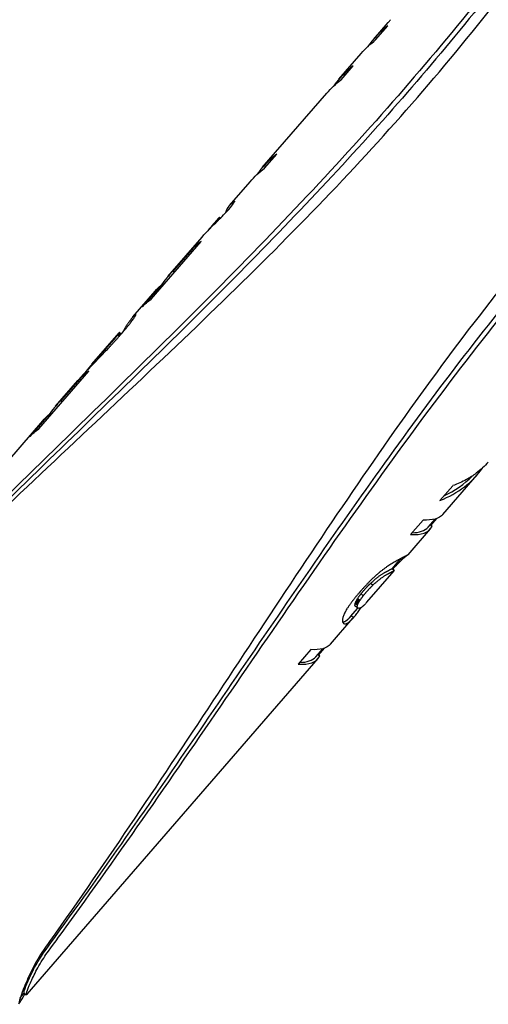
# Model space of a CAD drawing. Extents: x 699 to 4364, y -92 to 972.
# Drawn here: x 2234 to 2274, y 239 to 325 of the extents above; entities that cross this region are included whole.
import ezdxf

# ---------------------------------------------------------------- set-up
doc = ezdxf.new("R2010")
doc.units = 0
doc.layers.add('PV-1D0E', color=7, linetype='CONTINUOUS')

msp = doc.modelspace()

# ---------------------------------------------------------------- linework, layer by layer
at = {"layer": 'PV-1D0E'}
for p, q in [((2264.345, 323.378), (2265.624, 324.855)), ((2264.537, 323.329), (2265.596, 324.552)), ((2261.343, 319.909), (2263.285, 322.153)), ((2261.536, 319.861), (2262.595, 321.084)), ((2260.941, 319.407), (2260.966, 319.386)), ((2254.687, 312.218), (2260.285, 318.686)), ((2254.882, 312.172), (2255.941, 313.396)), ((2251.841, 308.93), (2253.628, 310.995)), ((2250.419, 307.287), (2250.79, 307.716)), ((2250.976, 307.902), (2251.055, 307.837)), ((2246.481, 302.737), (2249.456, 306.174)), ((2245.015, 300.775), (2249.363, 305.799)), ((2248.586, 305.126), (2246.952, 303.238)), ((2248.586, 305.126), (2248.7, 305.033)), ((2246.952, 303.238), (2247.066, 303.145)), ((2245.858, 301.974), (2244.238, 300.102)), ((2245.858, 301.974), (2245.972, 301.881)), ((2243.449, 299.233), (2245.387, 301.473)), ((2243.623, 299.414), (2243.681, 299.366)), ((2243.667, 299.446), (2243.702, 299.417)), ((2239.876, 295.106), (2242.235, 297.831)), ((2242.138, 297.677), (2242.273, 297.567)), ((2242.195, 297.749), (2242.333, 297.636)), ((2242.237, 297.805), (2242.379, 297.689)), ((2242.266, 297.846), (2242.411, 297.726)), ((2242.284, 297.872), (2242.432, 297.751)), ((2242.29, 297.886), (2242.442, 297.761)), ((2242.38, 297.69), (2242.458, 297.781)), ((2241.616, 297.054), (2241.569, 297)), ((2241.658, 297.103), (2241.616, 297.054)), ((2239.564, 294.735), (2239.592, 294.712)), ((2235.253, 289.496), (2239.601, 294.52)), ((2236.719, 291.458), (2238.661, 293.702)), ((2238.824, 293.847), (2237.19, 291.959)), ((2238.824, 293.847), (2238.938, 293.753)), ((2237.19, 291.959), (2237.304, 291.865)), ((2236.096, 290.695), (2234.476, 288.823)), ((2236.096, 290.695), (2236.21, 290.601)), ((2210.349, 260.989), (2235.625, 290.194)), ((2270.39, 282.044), (2273.365, 285.481)), ((2271.245, 284.545), (2270.13, 283.257)), ((2272.424, 285.069), (2272.423, 285.069)), ((2268.657, 281.555), (2267.563, 280.291)), ((2269.094, 280.937), (2269.701, 281.638)), ((2269.437, 280.986), (2269.262, 281.13)), ((2269.323, 281.08), (2269.846, 281.684)), ((2267.358, 278.541), (2269.296, 280.78)), ((2267.261, 278.469), (2267.252, 278.476)), ((2267.311, 278.508), (2267.309, 278.51)), ((2265.962, 277.318), (2266.729, 278.204)), ((2266.338, 277.61), (2266.266, 277.669)), ((2266.503, 277.778), (2266.42, 277.847)), ((2266.654, 277.928), (2266.558, 278.007)), ((2266.791, 278.059), (2266.682, 278.149)), ((2266.915, 278.174), (2266.82, 278.252)), ((2267.024, 278.272), (2266.961, 278.324)), ((2267.116, 278.35), (2267.077, 278.382)), ((2267.195, 278.416), (2267.174, 278.433)), ((2263.785, 274.413), (2266.144, 277.138)), ((2266.158, 277.158), (2265.961, 277.32)), ((2264.289, 275.877), (2264.09, 276.04)), ((2263.189, 275.322), (2263.108, 275.229)), ((2263.468, 274.97), (2263.269, 275.134)), ((2262.954, 274.122), (2262.756, 274.284)), ((2262.974, 274.188), (2262.776, 274.351)), ((2263.005, 274.266), (2262.808, 274.428)), ((2263.049, 274.354), (2262.851, 274.516)), ((2263.104, 274.452), (2262.906, 274.614)), ((2263.171, 274.56), (2262.973, 274.723)), ((2263.6, 274.209), (2263.6, 274.209)), ((2262.363, 273.16), (2262.993, 273.888)), ((2262.968, 273.906), (2262.772, 274.067)), ((2260.628, 270.765), (2262.57, 273.009)), ((2262.611, 273.057), (2262.414, 273.219)), ((2262.611, 273.057), (2262.414, 273.218)), ((2258.895, 270.276), (2257.801, 269.012)), ((2259.332, 269.657), (2259.939, 270.358)), ((2259.561, 269.8), (2260.084, 270.405)), ((2234.258, 240.296), (2259.534, 269.501)), ((2259.675, 269.707), (2259.499, 269.851)), ((2233.655, 239.989), (2233.998, 240.386)), ((2233.982, 240.399), (2234.178, 240.238))]:
    msp.add_line(p, q, dxfattribs=at)
at = {"layer": 'PV-1D0E', "extrusion": (0, 0, -1)}
for centre, major_axis, ratio, start_param, end_param in [((2276.661, 313.448), (1.311, 16.683), 0.913334, -0.891977, -0.872498), ((2274.665, 311.142), (-10.702, 11.707), 0.72299, -0.084613, 0.065295), ((2271.665, 307.676), (-10.706, 11.703), 0.722393, -0.084282, 0.065626), ((2265.007, 299.983), (-10.698, 11.711), 0.723573, -0.084938, 0.064991), ((2264.506, 299.405), (12.259, -9.994), 0.030903, -3.261499, -3.255869), ((2250.687, 283.438), (-50.142, -60.608), 0.199803, 1.820127, 1.831581), ((2268.757, 304.316), (20.565, 19.377), 0.553093, -1.903217, -1.880466), ((2265.385, 300.42), (12.812, -9.342), 0.394768, -3.235774, -3.229428), ((2260.363, 294.617), (-7.357, -16.68), 0.853638, 1.916176, 2.026645), ((2262.612, 297.217), (-11.804, 10.52), 0.345909, -0.005032, 0.042961), ((2259.202, 293.276), (-15.241, -21.235), 0.600481, 1.831906, 1.859896), ((2256.768, 290.464), (-10.71, 11.699), 0.721895, -0.084007, -0.024023), ((2255.139, 288.582), (-10.676, 11.732), 0.726736, -0.026744, 0.062455), ((2260.314, 294.561), (21.372, 20.497), 0.52806, -1.888427, -1.881836), ((2258.896, 292.923), (16.87, 12.391), 0.740412, -2.005607, -1.997834), ((2257.901, 291.773), (15.855, -3.852), 0.841534, -2.861745, -2.85278), ((2257.194, 290.956), (13.402, -8.586), 0.592121, -3.175893, -3.16576), ((2256.659, 290.339), (12.749, -9.419), 0.364118, -3.223047, -3.211756), ((2255.907, 289.469), (12.236, -10.021), 0.010977, -3.22714, -3.21354), ((2256.187, 289.792), (12.404, -9.826), 0.147741, -3.233464, -3.22101), ((2281.014, 318.478), (99.452, 112.122), 0.104793, -1.845097, -1.84426), ((2274.238, 310.649), (74.022, 82.69), 0.141491, -1.846305, -1.845256), ((2270.991, 306.897), (61.801, 68.526), 0.170144, -1.847112, -1.845904), ((2268.51, 304.031), (52.434, 57.648), 0.201441, -1.848211, -1.846845), ((2266.097, 301.243), (43.293, 46.995), 0.245597, -1.850645, -1.849042), ((2263.929, 298.738), (35.066, 37.336), 0.306229, -1.855463, -1.853537), ((2262.401, 296.973), (29.278, 30.438), 0.371158, -1.862309, -1.86006), ((2262.423, 296.998), (29.359, 30.535), 0.370058, -1.859892, -1.854493), ((2223.847, 252.427), (-112.071, -132.145), 0.090697, 1.838966, 1.839692), ((2214.826, 242.003), (-145.849, -171.178), 0.069877, 1.839864, 1.840423), ((2200.057, 224.939), (-201.036, -234.948), 0.050817, 1.840664, 1.841067), ((2164.711, 184.099), (-332.928, -387.346), 0.030764, 1.841406, 1.841646), ((2254.065, 287.341), (-11.814, 10.508), 0.338543, -0.004581, -0.003035), ((2254.161, 287.451), (-11.922, 10.384), 0.25765, 0.000744, 0.009865), ((2254.274, 287.582), (-12.03, 10.259), 0.168469, 0.011896, 0.020559), ((2254.41, 287.739), (-12.144, 10.127), 0.06869, 0.020591, 0.028794), ((1987.073, -21.147), (-995.211, -1152.573), 0.010318, 1.842083, 1.842162), ((2438.992, 501.009), (689.014, 793.401), 0.014951, -1.842793, -1.842676), ((2362.392, 412.504), (403.351, 463.332), 0.025574, -1.843, -1.842802), ((2312.868, 355.284), (218.539, 249.778), 0.047333, -1.843548, -1.843182), ((2290.836, 329.827), (136.218, 154.635), 0.076222, -1.844345, -1.843745), ((2242.389, 273.85), (-41.665, -50.837), 0.239114, 1.826354, 1.831805), ((2238.314, 269.142), (-57.484, -69.082), 0.174881, 1.830446, 1.83188), ((2238.374, 269.211), (-57.255, -68.817), 0.175563, 1.831889, 1.833331), ((2238.427, 269.272), (-57.051, -68.581), 0.176178, 1.833339, 1.834788), ((2237.348, 268.026), (-61.17, -73.337), 0.164571, 1.834646, 1.836006), ((2235.056, 265.378), (-69.874, -83.39), 0.144458, 1.835836, 1.837041), ((2231.938, 261.775), (-81.665, -97.012), 0.123932, 1.836964, 1.838008), ((2229.228, 258.643), (-91.872, -108.805), 0.110358, 1.838008, 1.838892), ((2247.72, 280.009), (-19.678, -25.855), 0.483465, 1.809884, 1.820134), ((2247.022, 279.203), (-22.803, -29.304), 0.423166, 1.813367, 1.822528), ((2246.036, 278.064), (-27.001, -34.035), 0.361725, 1.817521, 1.825499), ((2244.578, 276.379), (-32.972, -40.847), 0.299394, 1.821925, 1.828639), ((2248.935, 281.413), (-13.392, -19.537), 0.662139, 1.812194, 1.825674), ((2248.65, 281.084), (-15.062, -21.062), 0.60614, 1.808736, 1.821149), ((2248.256, 280.629), (-17.116, -23.125), 0.545801, 1.808176, 1.819506), ((2249.626, 282.212), (-5.031, -16.663), 0.888846, 2.044444, 2.062165), ((2249.505, 282.072), (-8.154, -16.769), 0.835991, 1.905423, 1.922093), ((2249.349, 281.891), (-10.195, -17.376), 0.776351, 1.846823, 1.862435), ((2249.161, 281.675), (-11.838, -18.326), 0.718135, 1.822231, 1.836781), ((2249.706, 282.304), (0.709, 16.648), 0.915087, -0.856337, -0.849182), ((2250.382, 283.085), (-11.601, 10.752), 0.468123, -0.008761, -0.008061), ((2247.006, 279.184), (-10.71, 11.699), 0.721895, -0.084007, -0.024023), ((2245.377, 277.302), (-10.677, 11.732), 0.726686, -0.026716, 0.062484), ((2261.372, 295.784), (13.539, -8.397), 0.622472, 0.099033, 0.239459), ((2261.373, 295.785), (13.572, -8.351), 0.629113, 0.242784, 0.339222), ((2262.369, 296.936), (42.733, 46.34), 0.248947, 1.585285, 1.585304), ((2261.351, 295.76), (13.491, -8.464), 0.612275, 0.331099, 0.44996), ((2257.862, 291.728), (12.569, -9.633), 0.26227, 0.015623, 0.371398), ((2254.962, 288.377), (12.508, -9.706), 0.221816, 0.095107, 0.104402), ((2254.966, 288.382), (12.485, -9.732), 0.206186, 0.084518, 0.093814), ((2254.973, 288.39), (12.461, -9.76), 0.18942, 0.073923, 0.08322), ((2254.981, 288.399), (12.44, -9.785), 0.173923, 0.063501, 0.072801), ((2254.99, 288.41), (12.418, -9.81), 0.157964, 0.053115, 0.062421), ((2255.03, 288.456), (12.342, -9.899), 0.098957, 0.040503, 0.049739), ((2255.036, 288.463), (12.333, -9.909), 0.091682, 0.031062, 0.04015), ((2255.042, 288.47), (12.324, -9.919), 0.084937, 0.021809, 0.030747), ((2255.057, 288.487), (12.305, -9.941), 0.069302, 0.01233, 0.021121), ((2255.084, 288.518), (12.275, -9.976), 0.044161, 0.002706, 0.011348), ((2255.113, 288.551), (12.245, -10.011), 0.018787, 0.000528, 0.001865), ((2255.798, 289.343), (16.853, 2.119), 0.870874, 1.050548, 1.064231), ((2255.578, 289.089), (15.635, -4.47), 0.831743, 0.634924, 0.649834), ((2255.408, 288.893), (14.449, -6.984), 0.751265, 0.449815, 0.465855), ((2255.274, 288.737), (13.786, -8.043), 0.667757, 0.357532, 0.374631), ((2255.17, 288.618), (13.396, -8.594), 0.590724, 0.299721, 0.31788), ((2255.092, 288.527), (13.139, -8.934), 0.520301, 0.267053, 0.275566), ((2255.062, 288.492), (13.049, -9.049), 0.490467, 0.250296, 0.259041), ((2255.036, 288.462), (12.971, -9.146), 0.462037, 0.234622, 0.243592), ((2255.02, 288.444), (12.922, -9.207), 0.442769, 0.221323, 0.230522), ((2255.012, 288.435), (12.896, -9.24), 0.431776, 0.209703, 0.219128), ((2255.006, 288.428), (12.872, -9.268), 0.421858, 0.198157, 0.207806), ((2254.981, 288.4), (12.77, -9.393), 0.374588, 0.180718, 0.190095), ((2254.969, 288.386), (12.713, -9.462), 0.345578, 0.16694, 0.176468), ((2254.961, 288.376), (12.662, -9.523), 0.317838, 0.153622, 0.163301), ((2254.956, 288.37), (12.625, -9.567), 0.296326, 0.14122, 0.151057), ((2254.955, 288.369), (12.606, -9.589), 0.285086, 0.129975, 0.139962), ((2254.955, 288.369), (12.588, -9.611), 0.273737, 0.11862, 0.128759), ((2254.958, 288.373), (12.532, -9.677), 0.237994, 0.105829, 0.115125), ((2260.315, 294.563), (33.039, 34.934), 0.326155, 1.780915, 1.787126), ((2258.836, 292.853), (26.776, 27.398), 0.408986, 1.760889, 1.768363), ((2257.818, 291.677), (22.444, 21.931), 0.498606, 1.732834, 1.741566), ((2257.09, 290.836), (19.408, 17.668), 0.594795, 1.691086, 1.701064), ((2256.551, 290.214), (17.397, 13.958), 0.696965, 1.620928, 1.632148), ((2256.083, 289.673), (16.511, 9.041), 0.815204, 1.437129, 1.449583), ((2254.065, 287.341), (-12.08, 10.201), 0.124798, -3.148106, -3.140074), ((2253.986, 287.25), (-12.164, 10.104), 0.051229, -3.158622, -3.148586), ((2284.391, 322.38), (130.864, 148.446), 0.079373, 1.818717, 1.819352), ((2273.549, 309.854), (87.187, 97.932), 0.119773, 1.815756, 1.816713), ((2268.135, 303.597), (65.308, 72.593), 0.160797, 1.811993, 1.813278), ((2266.655, 301.887), (59.303, 65.628), 0.177494, 1.809415, 1.810847), ((2266.901, 302.172), (60.309, 66.794), 0.17446, 1.808194, 1.809629), ((2267.165, 302.476), (61.39, 68.049), 0.171312, 1.806977, 1.808413), ((2262.615, 297.22), (42.645, 46.237), 0.249483, 1.79564, 1.800583), ((2205.006, 230.657), (-183.942, -215.195), 0.055507, -1.825797, -1.825402), ((2172.126, 192.667), (-314.837, -366.443), 0.032524, -1.825661, -1.825424), ((2011.283, 6.825), (-954.594, -1105.644), 0.010756, -1.825281, -1.825201), ((2341.544, 388.416), (358.436, 411.434), 0.028791, 1.823856, 1.824093), ((2306.612, 348.055), (219.374, 250.743), 0.047152, 1.822825, 1.82322), ((2290.704, 329.674), (155.953, 177.447), 0.066493, 1.821507, 1.82207), ((2282.187, 319.833), (121.928, 138.114), 0.085256, 1.819966, 1.820688), ((2276.71, 313.505), (99.992, 112.746), 0.104219, 1.818169, 1.819049), ((2242.285, 273.73), (-34.113, -42.155), 0.289819, -1.812895, -1.807952), ((2235.076, 265.4), (-63.976, -76.578), 0.157502, -1.817332, -1.8163), ((2237.233, 267.892), (-55.088, -66.316), 0.182304, -1.818227, -1.817033), ((2238.932, 269.856), (-48.114, -58.268), 0.20799, -1.819123, -1.817761), ((2238.589, 269.46), (-49.513, -59.882), 0.202275, -1.820599, -1.819241), ((2236.227, 266.73), (-59.103, -70.951), 0.170198, -1.822308, -1.821111), ((2233.17, 263.199), (-71.445, -85.205), 0.141339, -1.823598, -1.822561), ((2231.97, 261.812), (-76.272, -90.781), 0.132547, -1.824518, -1.823637), ((2227.124, 256.212), (-95.692, -113.219), 0.106012, -1.82525, -1.824529), ((2219.584, 247.5), (-125.82, -148.033), 0.080887, -1.825679, -1.825116), ((2250.95, 283.742), (13.066, -9.026), 0.496598, 0.08863, 0.09189), ((2250.933, 283.722), (13.13, -8.945), 0.517478, 0.091012, 0.094277), ((2250.914, 283.7), (13.204, -8.849), 0.540181, 0.094542, 0.097807), ((2250.914, 283.7), (13.191, -8.865), 0.536447, 0.083583, 0.094077), ((2250.846, 283.621), (13.451, -8.518), 0.603561, 0.098316, 0.108351), ((2250.763, 283.526), (13.833, -7.974), 0.675224, 0.129462, 0.137494), ((2247.808, 280.112), (-6.065, -16.643), 0.875838, -1.488971, -1.478994), ((2247.055, 279.241), (-12.754, -19.009), 0.684897, -1.730118, -1.721386), ((2246.028, 278.055), (-17.882, -23.928), 0.525756, -1.779781, -1.772307), ((2244.565, 276.364), (-24.41, -31.105), 0.397418, -1.801238, -1.795027), ((2250.976, 283.772), (12.238, -10.019), 0.012832, 0.180267, 0.190744), ((2251.023, 283.826), (12.316, -9.929), 0.077976, 0.176543, 0.182639), ((2251.023, 283.826), (12.316, -9.929), 0.077718, 0.170364, 0.176531), ((2251.022, 283.825), (12.314, -9.931), 0.076431, 0.164068, 0.170308), ((2251.022, 283.825), (12.315, -9.929), 0.07763, 0.157883, 0.164121), ((2251.022, 283.825), (12.315, -9.929), 0.077563, 0.151716, 0.157881), ((2251.023, 283.826), (12.317, -9.927), 0.07887, 0.14569, 0.151774), ((2251.048, 283.855), (12.414, -9.815), 0.154918, 0.143312, 0.14981), ((2251.054, 283.861), (12.444, -9.78), 0.177255, 0.138322, 0.144825), ((2251.058, 283.867), (12.477, -9.741), 0.200758, 0.133573, 0.140077), ((2251.061, 283.87), (12.511, -9.702), 0.223869, 0.128972, 0.135473), ((2251.062, 283.871), (12.544, -9.663), 0.246185, 0.12448, 0.130982), ((2251.062, 283.871), (12.581, -9.619), 0.269621, 0.120289, 0.126789), ((2251.06, 283.869), (12.609, -9.586), 0.287032, 0.115675, 0.122146), ((2251.058, 283.867), (12.635, -9.555), 0.302218, 0.111008, 0.117401), ((2251.055, 283.863), (12.664, -9.521), 0.318744, 0.106693, 0.113004), ((2251.051, 283.858), (12.69, -9.489), 0.333311, 0.102331, 0.108562), ((2251.045, 283.851), (12.721, -9.453), 0.349645, 0.098396, 0.104556), ((2251.038, 283.844), (12.752, -9.415), 0.36558, 0.094621, 0.100707), ((2251.018, 283.82), (12.84, -9.308), 0.407484, 0.098188, 0.101439), ((2251.031, 283.835), (12.788, -9.372), 0.383302, 0.090862, 0.094116), ((2251.044, 283.85), (12.739, -9.43), 0.359222, 0.083922, 0.087177), ((2251.043, 283.849), (12.741, -9.428), 0.3601, 0.080787, 0.08405), ((2251.03, 283.834), (12.785, -9.375), 0.381816, 0.080847, 0.084106), ((2251.015, 283.817), (12.833, -9.316), 0.404464, 0.081372, 0.084627), ((2250.959, 283.752), (13.036, -9.065), 0.485904, 0.095407, 0.098279), ((2250.959, 283.753), (13.034, -9.067), 0.485339, 0.092243, 0.095268), ((2250.961, 283.754), (13.029, -9.074), 0.483457, 0.0886, 0.091784), ((2249.283, 281.816), (-11.785, 10.541), 0.35848, -3.42852, -3.413611), ((2249.462, 282.022), (-11.935, 10.369), 0.247366, -3.408225, -3.392185), ((2249.059, 281.557), (-11.566, 10.791), 0.485873, -3.454514, -3.440831), ((2249.606, 282.189), (-12.055, 10.23), 0.147027, -3.390296, -3.373197), ((2248.767, 281.22), (-11.14, 11.258), 0.638093, -3.498187, -3.485733), ((2249.717, 282.317), (-12.155, 10.114), 0.059045, -3.373476, -3.355318), ((2248.365, 280.755), (-9.499, 12.787), 0.82649, -3.64149, -3.63027), ((2249.751, 282.356), (-12.191, 10.073), 0.027592, -3.355833, -3.347748), ((2248.1, 280.448), (12.569, -9.633), 0.262285, 0.015625, 0.371399)]:
    msp.add_ellipse(centre, major_axis=major_axis, ratio=ratio, start_param=start_param, end_param=end_param, dxfattribs=at)
at = {"layer": 'PV-1D0E'}
for centre, major_axis, ratio, start_param, end_param in [((2275.725, 312.368), (10.706, -11.703), 0.722373, -3.20723, -2.986844), ((2272.722, 308.898), (10.702, -11.707), 0.72299, -3.206887, -3.001187), ((2266.065, 301.206), (10.696, -11.713), 0.723929, -3.206384, -2.986181), ((2263.828, 298.622), (11.921, -10.385), 0.258774, -3.255938, -3.248623), ((2263.697, 298.47), (11.845, -10.473), 0.316779, -3.246106, -2.996436), ((2261.372, 295.784), (-5.895, -16.645), 0.878236, -2.037976, -1.948224), ((2259.487, 293.606), (10.677, -11.731), 0.726604, -3.204123, -3.114924), ((2257.862, 291.728), (10.71, -11.699), 0.721882, -3.117578, -2.972125), ((2255.036, 288.463), (11.408, -10.968), 0.554166, -3.084868, -3.075779), ((2255.042, 288.47), (11.425, -10.949), 0.547473, -3.095052, -3.086114), ((2255.057, 288.487), (11.464, -10.906), 0.53195, -3.106567, -3.097775), ((2255.084, 288.518), (11.521, -10.842), 0.506965, -3.119148, -3.110506), ((2255.113, 288.551), (11.574, -10.782), 0.481722, -3.131132, -3.122639), ((2255.211, 288.665), (11.717, -10.619), 0.402426, -3.157309, -3.13955), ((2255.338, 288.811), (11.85, -10.467), 0.313073, -3.180123, -3.163341), ((2255.498, 288.997), (11.978, -10.319), 0.212325, -3.199579, -3.183773), ((2255.687, 289.215), (12.104, -10.174), 0.104514, -3.215345, -3.200602), ((2254.956, 288.37), (10.456, -11.946), 0.754649, -2.914913, -2.905076), ((2254.955, 288.369), (10.547, -11.858), 0.743882, -2.932354, -2.922366), ((2254.955, 288.369), (10.631, -11.776), 0.732961, -2.949384, -2.939245), ((2254.958, 288.373), (10.856, -11.553), 0.698301, -2.976962, -2.967666), ((2254.962, 288.377), (10.941, -11.466), 0.68251, -2.993144, -2.983849), ((2254.966, 288.382), (11.016, -11.389), 0.667207, -3.008429, -2.999133), ((2254.973, 288.39), (11.088, -11.313), 0.650746, -3.02352, -3.014223), ((2254.981, 288.399), (11.15, -11.248), 0.635496, -3.037668, -3.028369), ((2254.99, 288.41), (11.208, -11.186), 0.619761, -3.051519, -3.042213), ((2255.03, 288.456), (11.389, -10.989), 0.561381, -3.074384, -3.065149), ((2267.347, 302.687), (75.205, 84.061), 0.139221, 1.758321, 1.75891), ((2263.388, 298.113), (53.337, 58.698), 0.197929, 1.761515, 1.762346), ((2264.954, 299.923), (62.022, 68.782), 0.169524, 1.758852, 1.75944), ((2261.746, 296.216), (44.19, 48.042), 0.240422, 1.763697, 1.764521), ((2259.958, 294.149), (34.257, 36.378), 0.313882, 1.770455, 1.771521), ((2259.125, 293.188), (29.646, 30.881), 0.366192, 1.776334, 1.777552), ((2258.67, 292.661), (27.127, 27.828), 0.403198, 1.781014, 1.78231), ((2258.246, 292.171), (24.793, 24.94), 0.445308, 1.787611, 1.788993), ((2257.769, 291.621), (22.206, 21.618), 0.504799, 1.797838, 1.801606), ((2256.547, 290.209), (16.66, 11.392), 0.76603, 1.956366, 1.961074), ((2255.755, 289.294), (-14.575, 6.761), 0.762982, -0.166588, -0.160944), ((2255.263, 288.725), (-13.041, 9.059), 0.48765, -0.009733, -0.003301), ((2254.938, 288.35), (-12.61, 9.585), 0.2872, 0.016949, 0.024001), ((2254.68, 288.051), (-12.366, 9.87), 0.118248, 0.022826, 0.030489), ((2254.981, 288.4), (9.48, -12.802), 0.827416, -2.807672, -2.798746), ((2254.969, 288.386), (9.931, -12.423), 0.801028, -2.85297, -2.843442), ((2254.961, 288.376), (10.255, -12.133), 0.77509, -2.888756, -2.879077), ((2246.921, 279.087), (-34.957, -43.123), 0.283123, -1.748367, -1.746985), ((2246.337, 278.412), (-38.307, -46.972), 0.259302, -1.748749, -1.747453), ((2245.711, 277.689), (-41.867, -51.069), 0.238, -1.749284, -1.748067), ((2244.597, 276.402), (-48.156, -58.317), 0.207812, -1.74959, -1.748525), ((2242.281, 273.725), (-61.148, -73.312), 0.16463, -1.749724, -1.7489), ((2238.086, 268.879), (-84.556, -100.352), 0.11976, -1.750059, -1.749472), ((2243.319, 274.925), (-55.448, -66.731), 0.181148, -1.751353, -1.750522), ((2239.211, 270.178), (-78.197, -93.005), 0.129338, -1.751494, -1.750905), ((2229.428, 258.875), (-132.183, -155.386), 0.077031, -1.752008, -1.75166), ((2212.358, 239.152), (-226.204, -264.03), 0.045195, -1.752609, -1.752405), ((2183.363, 205.65), (-385.743, -448.372), 0.026566, -1.753066, -1.752945), ((2318.95, 362.31), (359.332, 412.469), 0.028719, 1.754395, 1.754516), ((2292.754, 332.043), (215.206, 245.926), 0.048071, 1.754862, 1.755067), ((2276.797, 313.606), (127.321, 144.35), 0.081605, 1.755889, 1.756237), ((2250.273, 282.959), (-13.811, -19.901), 0.64759, -1.769956, -1.762335), ((2249.978, 282.618), (-16.071, -22.056), 0.575285, -1.757755, -1.750825), ((2249.599, 282.181), (-18.696, -24.795), 0.505793, -1.751661, -1.745429), ((2249.103, 281.608), (-21.916, -28.316), 0.438798, -1.748893, -1.743359), ((2248.44, 280.841), (-26.013, -32.914), 0.374578, -1.748074, -1.743243), ((2247.515, 279.773), (-31.518, -39.183), 0.312536, -1.748349, -1.74423), ((2250.914, 283.7), (-0.058, -16.592), 0.916461, -2.295207, -2.292941), ((2250.914, 283.7), (0.305, -16.553), 0.917004, -2.327777, -2.317282), ((2250.846, 283.621), (-4.933, -16.666), 0.8899, -2.03396, -2.023924), ((2250.763, 283.526), (-7.862, -16.729), 0.842831, -1.894312, -1.884734), ((2250.673, 283.421), (-9.624, -17.143), 0.794938, -1.833446, -1.824325), ((2250.577, 283.311), (-10.916, -17.744), 0.751409, -1.804156, -1.795493), ((2250.462, 283.178), (-12.137, -18.538), 0.707251, -1.786315, -1.778113), ((2249.725, 282.326), (10.677, -11.732), 0.72662, -3.204114, -3.114915), ((2251.043, 283.849), (9.723, -12.601), 0.814352, -2.924574, -2.922623), ((2251.03, 283.834), (9.344, -12.912), 0.833831, -2.897991, -2.894732), ((2251.015, 283.817), (8.83, -13.303), 0.853363, -2.861746, -2.858491), ((2250.959, 283.752), (4.973, -15.411), 0.908895, -2.593908, -2.591036), ((2250.959, 283.753), (5.017, -15.394), 0.908651, -2.599783, -2.596758), ((2250.961, 283.754), (5.159, -15.337), 0.907817, -2.612347, -2.609163), ((2250.95, 283.742), (4.103, -15.724), 0.912939, -2.546843, -2.543583), ((2250.933, 283.722), (2.173, -16.246), 0.917341, -2.428625, -2.425361), ((2248.1, 280.448), (10.71, -11.699), 0.721895, -3.11757, -2.972112), ((2260.363, 294.617), (-13.736, 8.116), 0.65948, -3.61664, -3.189386), ((2260.363, 294.617), (13.515, -7.985), 0.65948, -0.427923, -0.152811), ((2254.896, 288.301), (-43.828, -53.328), 0.227693, 1.696172, 1.696191), ((2256.768, 290.464), (-12.569, 9.633), 0.262285, -3.512992, -3.097233), ((2256.768, 290.464), (12.367, -9.478), 0.262285, -0.324277, -0.015625), ((2255.687, 289.215), (11.785, -10.542), 0.358795, -0.066376, -0.051634), ((2255.498, 288.997), (11.93, -10.374), 0.251087, -0.056921, -0.041115), ((2255.338, 288.811), (12.051, -10.235), 0.1503, -0.0431, -0.036366), ((2262.423, 296.998), (-31.079, -38.681), 0.316732, 1.307374, 1.312773), ((2260.314, 294.561), (-22.61, -29.089), 0.426472, 1.304735, 1.311326), ((2258.896, 292.923), (-16.602, -22.595), 0.559986, 1.292584, 1.300357), ((2257.901, 291.773), (-11.728, -18.25), 0.722154, 1.246344, 1.255309), ((2257.194, 290.956), (-4.254, -16.687), 0.896429, 0.942138, 0.95227), ((2256.659, 290.339), (9.66, -12.655), 0.818, 0.059217, 0.070507), ((2256.187, 289.792), (11.243, -11.148), 0.609669, -0.056956, -0.044501), ((2255.907, 289.469), (11.59, -10.764), 0.473947, -0.069216, -0.055616), ((2254.194, 287.49), (14.75, -5.865), 0.795341, -0.499742, -0.490953), ((2254.101, 287.382), (13.977, -7.274), 0.72556, -0.391795, -0.382539), ((2254.016, 287.284), (13.464, -8.059), 0.650347, -0.325448, -0.315722), ((2253.939, 287.196), (13.103, -8.558), 0.571531, -0.279268, -0.269079), ((2253.877, 287.124), (12.861, -8.874), 0.498292, -0.246366, -0.235717), ((2254.016, 287.284), (-13.684, 8.191), 0.650347, -3.465423, -3.455855), ((2253.882, 287.13), (12.881, -8.849), 0.505188, -0.237536, -0.231339), ((2253.939, 287.196), (-13.318, 8.698), 0.571531, -3.419401, -3.409378), ((2253.862, 287.107), (12.797, -8.955), 0.475332, -0.22385, -0.217581), ((2253.845, 287.087), (12.724, -9.046), 0.446832, -0.211287, -0.204945), ((2253.877, 287.124), (-13.071, 9.02), 0.498292, -3.386665, -3.376188), ((2253.826, 287.065), (12.641, -9.149), 0.410992, -0.198026, -0.191686), ((2253.806, 287.042), (12.55, -9.259), 0.367592, -0.184546, -0.17828), ((2253.882, 287.13), (-13.092, 8.994), 0.505188, -3.378008, -3.371911), ((2253.789, 287.022), (12.468, -9.357), 0.32349, -0.172171, -0.165987), ((2253.797, 287.032), (12.514, -9.302), 0.348715, -0.169352, -0.162748), ((2253.862, 287.107), (-13.006, 9.102), 0.475332, -3.364422, -3.358254), ((2253.797, 287.032), (12.514, -9.302), 0.348622, -0.162735, -0.156125), ((2253.845, 287.087), (-12.932, 9.194), 0.446832, -3.35196, -3.345721), ((2253.797, 287.032), (12.514, -9.302), 0.348713, -0.156137, -0.149527), ((2253.826, 287.065), (-12.848, 9.299), 0.410992, -3.338802, -3.332564), ((2253.796, 287.03), (12.494, -9.326), 0.337834, -0.148035, -0.141428), ((2253.806, 287.042), (-12.756, 9.41), 0.367592, -3.325424, -3.319259), ((2253.795, 287.029), (12.453, -9.376), 0.314691, -0.138456, -0.131848), ((2253.789, 287.022), (-12.672, 9.511), 0.32349, -3.31315, -3.307066), ((2253.795, 287.029), (12.414, -9.421), 0.292005, -0.129181, -0.122574), ((2253.797, 287.032), (12.369, -9.474), 0.264081, -0.119598, -0.11302), ((2253.797, 287.032), (-12.719, 9.455), 0.348715, -3.310431, -3.303933), ((2253.802, 287.037), (12.322, -9.53), 0.232724, -0.110043, -0.103545), ((2253.797, 287.032), (-12.719, 9.455), 0.348622, -3.30392, -3.297417), ((2253.809, 287.045), (12.276, -9.583), 0.201226, -0.100906, -0.094491), ((2253.815, 287.052), (12.246, -9.619), 0.178918, -0.092818, -0.086485), ((2253.797, 287.032), (-12.719, 9.455), 0.348713, -3.29743, -3.290926), ((2253.819, 287.056), (12.232, -9.636), 0.168398, -0.085749, -0.079488), ((2253.823, 287.061), (12.218, -9.652), 0.157926, -0.078787, -0.072602), ((2253.796, 287.03), (-12.699, 9.479), 0.337834, -3.289434, -3.282934), ((2253.832, 287.072), (12.192, -9.682), 0.138018, -0.071357, -0.064782), ((2253.838, 287.078), (12.179, -9.697), 0.128291, -0.064213, -0.057711), ((2253.795, 287.029), (-12.657, 9.529), 0.314691, -3.279961, -3.27346), ((2253.844, 287.085), (12.167, -9.711), 0.118181, -0.057148, -0.050721), ((2253.859, 287.103), (12.138, -9.745), 0.094893, -0.049525, -0.043177), ((2253.886, 287.134), (12.095, -9.794), 0.05944, -0.041617, -0.035341), ((2253.795, 287.029), (-12.618, 9.576), 0.292005, -3.270793, -3.264293), ((2253.914, 287.167), (12.053, -9.843), 0.023753, -0.034074, -0.027878), ((2253.921, 287.174), (12.044, -9.853), 0.016014, -0.027642, -0.016975), ((2253.797, 287.032), (-12.572, 9.63), 0.264081, -3.261316, -3.254845), ((2253.802, 287.037), (-12.524, 9.687), 0.232724, -3.251868, -3.245475), ((2263.929, 298.738), (-36.913, -45.369), 0.268715, 1.305563, 1.30728), ((2253.809, 287.045), (-12.478, 9.741), 0.201226, -3.242836, -3.236525), ((2253.815, 287.052), (-12.446, 9.777), 0.178918, -3.234851, -3.228621), ((2253.819, 287.056), (-12.432, 9.794), 0.168398, -3.227885, -3.221724), ((2253.823, 287.061), (-12.418, 9.81), 0.157926, -3.221024, -3.214938), ((2262.401, 296.973), (-30.996, -38.586), 0.317539, 1.305083, 1.307332), ((2253.832, 287.072), (-12.392, 9.841), 0.138018, -3.213694, -3.207224), ((2253.838, 287.078), (-12.379, 9.856), 0.128291, -3.206656, -3.20026), ((2253.844, 287.085), (-12.366, 9.871), 0.118181, -3.199696, -3.193373), ((2253.859, 287.103), (-12.337, 9.905), 0.094893, -3.192177, -3.185932), ((2253.886, 287.134), (-12.293, 9.955), 0.05944, -3.184372, -3.178197), ((2253.914, 287.167), (-12.251, 10.004), 0.023753, -3.176931, -3.170836), ((2253.921, 287.174), (-12.242, 10.014), 0.016014, -3.1706, -3.160106), ((2260.388, 294.647), (-50.018, -54.892), 0.207962, 1.41532, 1.4158), ((2259.841, 294.015), (-46.718, -51.048), 0.223159, 1.417066, 1.417581), ((2258.635, 292.621), (-39.426, -42.528), 0.2662, 1.42161, 1.422205), ((2257.661, 291.496), (-33.549, -35.608), 0.315417, 1.427723, 1.428403), ((2257.667, 291.503), (-33.584, -35.649), 0.315069, 1.42836, 1.429041), ((2258.574, 292.551), (-39.107, -42.155), 0.268467, 1.423798, 1.424397), ((2259.81, 293.979), (-46.687, -51.012), 0.22331, 1.420149, 1.420664), ((2256.983, 290.712), (-29.36, -30.613), 0.363623, 1.436723, 1.440908), ((2256.169, 289.771), (-24.345, -24.478), 0.446295, 1.45545, 1.460347), ((2259.81, 293.979), (47.452, 51.849), 0.22331, -1.718797, -1.718291), ((2256.983, 290.712), (29.841, 31.115), 0.363623, -1.702232, -1.698116), ((2255.58, 289.092), (-20.739, -19.772), 0.536818, 1.483372, 1.488983), ((2256.169, 289.771), (24.744, 24.879), 0.446295, -1.683574, -1.678758), ((2255.143, 288.586), (-18.186, -15.894), 0.635067, 1.52877, 1.535093), ((2255.58, 289.092), (21.079, 20.096), 0.536818, -1.655733, -1.650215), ((2254.81, 288.202), (-16.608, -12.229), 0.739386, 1.615252, 1.622281), ((2255.143, 288.586), (18.484, 16.154), 0.635067, -1.610428, -1.604209), ((2254.551, 287.902), (-16.319, -7.378), 0.837797, 1.829015, 1.836748), ((2254.81, 288.202), (16.88, 12.43), 0.739386, -1.52405, -1.517136), ((2254.307, 287.621), (15.934, -2.672), 0.854563, -0.718067, -0.709741), ((2254.551, 287.902), (16.587, 7.499), 0.837797, -1.310402, -1.302796), ((2254.307, 287.621), (-16.195, 2.716), 0.854563, -3.85761, -3.849421), ((2254.194, 287.49), (-14.992, 5.961), 0.795341, -3.639423, -3.630777), ((2254.101, 287.382), (-14.206, 7.393), 0.72556, -3.531619, -3.522514), ((2244.612, 276.419), (40.954, 49.972), 0.239337, -1.405292, -1.404331), ((2244.437, 276.216), (42.015, 51.194), 0.233488, -1.404164, -1.403208), ((2244.304, 276.063), (42.81, 52.11), 0.229291, -1.403093, -1.402137), ((2238.147, 268.949), (79.52, 94.491), 0.125202, -1.400684, -1.4002), ((2237.129, 267.773), (85.571, 101.482), 0.116481, -1.400194, -1.399716), ((2236.501, 267.047), (89.292, 105.781), 0.111696, -1.39972, -1.399236), ((2232.419, 262.331), (113.412, 133.652), 0.088207, -1.399328, -1.398932), ((2219.129, 246.975), (191.768, 224.196), 0.052404, -1.399305, -1.399066), ((2153.807, 171.5), (576.353, 668.569), 0.017513, -1.399701, -1.39962), ((2237.129, 267.773), (-86.974, -103.146), 0.116481, 1.738646, 1.739116), ((2342.698, 389.75), (-535.259, -615.79), 0.018945, 1.400573, 1.400654), ((2236.501, 267.047), (-90.756, -107.515), 0.111696, 1.739112, 1.739588), ((2283.983, 321.908), (-189.576, -216.352), 0.053729, 1.401846, 1.402085), ((2232.419, 262.331), (-115.271, -135.844), 0.088207, 1.739496, 1.739886), ((2272.055, 308.127), (-119.269, -135.086), 0.085756, 1.403436, 1.403832), ((2219.129, 246.975), (-194.912, -227.871), 0.052404, 1.739512, 1.739748), ((2268.709, 304.261), (-99.507, -112.233), 0.103021, 1.404665, 1.405149), ((2153.807, 171.5), (-585.802, -679.529), 0.017513, 1.739112, 1.739192), ((2268.931, 304.517), (-100.818, -113.749), 0.101663, 1.405081, 1.405558), ((2342.698, 389.75), (544.034, 625.885), 0.018945, -1.738239, -1.738159), ((2268.693, 304.243), (-99.409, -112.12), 0.103124, 1.405632, 1.406116), ((2283.983, 321.908), (192.684, 219.899), 0.053729, -1.736968, -1.736732), ((2260.484, 294.758), (-50.562, -55.524), 0.205656, 1.412742, 1.413218), ((2272.055, 308.127), (121.225, 137.301), 0.085756, -1.735381, -1.734992), ((2260.145, 294.366), (-48.544, -53.175), 0.214485, 1.413937, 1.414415), ((2259.875, 294.054), (-46.934, -51.3), 0.222095, 1.415056, 1.415535), ((2268.709, 304.261), (101.139, 114.073), 0.103021, -1.734159, -1.733683), ((2259.87, 294.048), (-46.901, -51.262), 0.222256, 1.415549, 1.416027), ((2260.127, 294.345), (-48.446, -53.061), 0.214934, 1.41541, 1.415891), ((2268.931, 304.517), (102.471, 115.614), 0.101663, -1.733751, -1.733282), ((2268.693, 304.243), (101.039, 113.958), 0.103124, -1.733208, -1.732732), ((2260.484, 294.758), (51.391, 56.435), 0.205656, -1.726106, -1.725638), ((2260.145, 294.366), (49.34, 54.047), 0.214485, -1.724919, -1.724448), ((2259.875, 294.054), (47.703, 52.141), 0.222095, -1.723808, -1.723337), ((2259.87, 294.048), (47.67, 52.102), 0.222256, -1.723323, -1.722852), ((2260.127, 294.345), (49.24, 53.931), 0.214934, -1.723469, -1.722997), ((2260.388, 294.647), (50.838, 55.792), 0.207962, -1.723568, -1.723096), ((2259.841, 294.015), (47.483, 51.885), 0.223159, -1.72183, -1.721323), ((2258.635, 292.621), (40.072, 43.225), 0.2662, -1.717294, -1.716709), ((2257.661, 291.496), (34.099, 36.191), 0.315417, -1.711191, -1.710523), ((2257.667, 291.503), (34.135, 36.234), 0.315069, -1.710566, -1.709896), ((2258.574, 292.551), (39.749, 42.846), 0.268467, -1.715139, -1.714549), ((2250.664, 283.411), (-11.665, 10.291), 0.308164, -2.917816, -2.909027), ((2250.755, 283.517), (-11.768, 10.172), 0.226253, -2.930137, -2.920881), ((2250.552, 283.282), (-11.532, 10.444), 0.40036, -2.902924, -2.894598), ((2250.379, 283.082), (-11.273, 10.736), 0.534236, -2.878187, -2.870454), ((2250.109, 282.77), (-10.501, 11.546), 0.727226, -2.808877, -2.801848), ((2249.761, 282.368), (-3.266, 15.705), 0.915391, -2.278602, -2.272279), ((2249.303, 281.839), (10.315, 17.231), 0.766527, -1.537186, -1.531575), ((2248.691, 281.132), (15.314, 21.205), 0.590455, -1.454374, -1.449478), ((2250.379, 283.082), (11.458, -10.912), 0.534236, 0.261357, 0.268963), ((2247.845, 280.154), (20.977, 27.211), 0.449893, -1.426662, -1.422478), ((2250.109, 282.77), (10.673, -11.736), 0.727226, 0.33054, 0.337453), ((2249.761, 282.368), (3.319, -15.963), 0.915391, 0.860699, 0.866918), ((2249.303, 281.839), (-10.484, -17.514), 0.766527, 1.602012, 1.60753), ((2246.905, 279.068), (26.895, 33.86), 0.357563, -1.414448, -1.413097), ((2246.209, 278.264), (31.206, 38.775), 0.310666, -1.410354, -1.409156), ((2248.691, 281.132), (-15.565, -21.552), 0.590455, 1.684731, 1.689547), ((2245.255, 277.161), (37.052, 45.482), 0.263594, -1.407125, -1.406088), ((2247.845, 280.154), (-21.321, -27.657), 0.449893, 1.712362, 1.716477), ((2246.905, 279.068), (-27.336, -34.415), 0.357563, 1.724507, 1.725835), ((2246.209, 278.264), (-31.717, -39.411), 0.310666, 1.728578, 1.729757), ((2245.255, 277.161), (-37.659, -46.227), 0.263594, 1.731788, 1.732808), ((2244.612, 276.419), (-41.625, -50.791), 0.239337, 1.733603, 1.734548), ((2244.437, 276.216), (-42.704, -52.033), 0.233488, 1.734716, 1.735656), ((2244.304, 276.063), (-43.512, -52.964), 0.229291, 1.735771, 1.736711), ((2238.147, 268.949), (-80.824, -96.04), 0.125202, 1.738164, 1.73864), ((2250.544, 283.273), (-16.698, 0.072), 0.869329, -3.81102, -3.810316), ((2249.505, 282.072), (-13.897, 7.877), 0.68512, -3.252459, -3.235789), ((2250.84, 283.614), (-11.864, 10.061), 0.143694, -2.941164, -2.931438), ((2250.915, 283.701), (-11.956, 9.955), 0.062196, -2.951092, -2.940903), ((2249.349, 281.891), (-14.664, 6.599), 0.770627, -3.32583, -3.310218), ((2250.664, 283.411), (11.856, -10.46), 0.308164, 0.222007, 0.230653), ((2250.755, 283.517), (11.961, -10.339), 0.226253, 0.209838, 0.218943), ((2250.84, 283.614), (12.059, -10.226), 0.143694, 0.198969, 0.208537), ((2250.552, 283.282), (11.721, -10.615), 0.40036, 0.236757, 0.244946), ((2250.915, 283.701), (12.152, -10.118), 0.062196, 0.189206, 0.19923), ((2249.161, 281.675), (-15.961, 3.525), 0.845852, -3.513009, -3.49846), ((2248.935, 281.413), (-16.856, -3.193), 0.868715, -3.900436, -3.886956), ((2248.65, 281.084), (16.509, 9.244), 0.811666, -1.065825, -1.058153), ((2249.861, 282.483), (12.138, -9.745), 0.094877, -0.169331, -0.16609), ((2249.876, 282.501), (12.174, -9.702), 0.124407, -0.16763, -0.158094), ((2249.895, 282.523), (12.233, -9.634), 0.169878, -0.160928, -0.151243), ((2249.796, 282.408), (-12.245, 10.011), 0.018376, -3.348895, -3.340499), ((2249.91, 282.54), (12.294, -9.563), 0.213644, -0.154552, -0.144718), ((2249.834, 282.453), (-12.295, 9.953), 0.060836, -3.341986, -3.333286), ((2249.914, 282.545), (12.324, -9.528), 0.234329, -0.1465, -0.136586), ((2249.854, 282.475), (-12.324, 9.919), 0.084816, -3.334315, -3.325313), ((2249.858, 282.48), (-12.331, 9.912), 0.089936, -3.325551, -3.316241), ((2249.914, 282.545), (12.324, -9.527), 0.234555, -0.136606, -0.126694), ((2249.861, 282.483), (-12.337, 9.905), 0.094877, -3.316477, -3.30686), ((2249.914, 282.545), (12.325, -9.527), 0.234781, -0.126714, -0.116804), ((2249.876, 282.501), (-12.374, 9.861), 0.124407, -3.3084, -3.299018), ((2249.912, 282.542), (12.382, -9.46), 0.271827, -0.120391, -0.115273), ((2249.895, 282.523), (-12.434, 9.791), 0.169878, -3.301852, -3.292324), ((2249.91, 282.541), (12.395, -9.444), 0.280241, -0.116163, -0.1112), ((2249.909, 282.539), (12.41, -9.427), 0.289172, -0.112176, -0.107366), ((2249.91, 282.54), (-12.496, 9.72), 0.213644, -3.295632, -3.285957), ((2249.905, 282.534), (12.435, -9.396), 0.304536, -0.109127, -0.10433), ((2249.899, 282.527), (12.472, -9.352), 0.325901, -0.106959, -0.102001), ((2249.914, 282.545), (-12.526, 9.684), 0.234329, -3.28774, -3.277985), ((2249.893, 282.52), (12.507, -9.31), 0.345138, -0.104561, -0.09944), ((2249.914, 282.545), (-12.526, 9.683), 0.234555, -3.278005, -3.268253), ((2249.907, 282.536), (12.442, -9.388), 0.308446, -0.094716, -0.089955), ((2249.896, 282.523), (12.487, -9.334), 0.334106, -0.093187, -0.088345), ((2249.914, 282.545), (-12.527, 9.683), 0.234781, -3.268273, -3.258523), ((2249.884, 282.51), (12.533, -9.28), 0.358633, -0.09175, -0.086821), ((2249.875, 282.5), (12.563, -9.243), 0.374232, -0.089163, -0.084241), ((2249.912, 282.542), (-12.585, 9.615), 0.271827, -3.26211, -3.257074), ((2249.872, 282.496), (12.575, -9.228), 0.380066, -0.085154, -0.080308), ((2249.91, 282.541), (-12.598, 9.599), 0.280241, -3.257964, -3.253081), ((2249.866, 282.49), (12.592, -9.208), 0.388381, -0.081647, -0.07688), ((2249.909, 282.539), (-12.613, 9.581), 0.289172, -3.254058, -3.249325), ((2249.869, 282.493), (12.583, -9.219), 0.384029, -0.076173, -0.066383), ((2249.905, 282.534), (-12.639, 9.55), 0.304536, -3.251086, -3.246366), ((2249.899, 282.527), (-12.677, 9.505), 0.325901, -3.248996, -3.244118), ((2249.846, 282.466), (12.646, -9.142), 0.413373, -0.071392, -0.061918), ((2249.893, 282.52), (-12.712, 9.463), 0.345138, -3.246678, -3.24164), ((2249.907, 282.536), (-12.646, 9.542), 0.308446, -3.236915, -3.232231), ((2249.819, 282.435), (12.715, -9.057), 0.443231, -0.067666, -0.058508), ((2249.896, 282.523), (-12.692, 9.488), 0.334106, -3.235463, -3.230699), ((2249.884, 282.51), (-12.738, 9.432), 0.358633, -3.234105, -3.229256), ((2249.875, 282.5), (-12.769, 9.394), 0.374232, -3.231597, -3.226755), ((2249.786, 282.397), (12.801, -8.95), 0.47692, -0.065919, -0.057064), ((2249.872, 282.496), (-12.781, 9.38), 0.380066, -3.227668, -3.2229), ((2249.866, 282.49), (-12.799, 9.359), 0.388381, -3.224239, -3.219549), ((2249.749, 282.354), (12.897, -8.828), 0.510679, -0.065669, -0.05799), ((2249.869, 282.493), (-12.79, 9.37), 0.384029, -3.218843, -3.209211), ((2249.846, 282.466), (-12.853, 9.292), 0.413373, -3.21422, -3.2049), ((2249.819, 282.435), (-12.923, 9.206), 0.443231, -3.210648, -3.201639), ((2249.786, 282.397), (-13.011, 9.096), 0.47692, -3.20905, -3.200339), ((2249.749, 282.354), (-13.109, 8.972), 0.510679, -3.208944, -3.200535), ((2249.706, 282.304), (-13.228, 8.818), 0.547021, -3.211425, -3.203317), ((2249.626, 282.212), (-13.459, 8.508), 0.605336, -3.224803, -3.207082), ((2250.382, 283.085), (-12.229, 10.029), 0.005128, -3.134574, -3.133873), ((2247.006, 279.184), (-12.569, 9.633), 0.262285, -3.512992, -3.097233), ((2247.006, 279.184), (12.367, -9.478), 0.262285, -0.324277, -0.015625)]:
    msp.add_ellipse(centre, major_axis=major_axis, ratio=ratio, start_param=start_param, end_param=end_param, dxfattribs=at)
for points, knots in [([(2311.464, 377.575), (2310.886, 376.857), (2310.309, 376.133), (2305.06, 369.489), (2300.425, 363.183), (2291.117, 350.317), (2286.439, 343.755), (2279.26, 334.178), (2276.839, 331.031), (2271.935, 324.894), (2269.452, 321.905), (2264.455, 316.131), (2261.831, 313.219), (2256.367, 307.378), (2253.528, 304.447), (2244.79, 295.633), (2238.674, 289.723), (2226.506, 277.775), (2220.455, 271.734), (2214.006, 264.863), (2213.289, 264.094), (2212.579, 263.323)], [6.676761, 6.676761, 6.676761, 6.676761, 6.961634, 6.961634, 9.270388, 9.270388, 11.579142, 11.579142, 12.733519, 12.733519, 13.887896, 13.887896, 15.042273, 15.042273, 16.19665, 16.19665, 18.505405, 18.505405, 20.814159, 20.814159, 21.10499, 21.10499, 21.10499, 21.10499]), ([(2212.728, 263.221), (2213.126, 263.639), (2213.525, 264.057), (2219.861, 270.651), (2226.14, 276.746), (2238.795, 288.765), (2245.175, 294.688), (2254.281, 303.545), (2257.237, 306.495), (2262.901, 312.407), (2265.609, 315.37), (2270.729, 321.286), (2273.248, 324.362), (2278.185, 330.699), (2280.604, 333.959), (2287.754, 343.884), (2292.389, 350.689), (2301.658, 364.001), (2306.29, 370.513), (2311.286, 377.01), (2311.592, 377.405), (2311.897, 377.798)], [7.069384, 7.069384, 7.069384, 7.069384, 7.229188, 7.229188, 9.59478, 9.59478, 11.960371, 11.960371, 13.143167, 13.143167, 14.325963, 14.325963, 15.508758, 15.508758, 16.691554, 16.691554, 19.057146, 19.057146, 21.422737, 21.422737, 21.576569, 21.576569, 21.576569, 21.576569]), ([(2309.639, 374.856), (2308.235, 373.067), (2306.828, 371.237), (2301.323, 363.949), (2297.212, 358.234), (2288.908, 346.651), (2284.71, 340.783), (2278.273, 332.244), (2276.103, 329.441), (2271.718, 323.98), (2269.503, 321.32), (2265.054, 316.18), (2262.72, 313.583), (2257.865, 308.369), (2255.344, 305.752), (2247.578, 297.883), (2242.134, 292.611), (2231.235, 282.007), (2225.781, 276.672), (2219.269, 270.007), (2217.993, 268.686), (2216.734, 267.366)], [1.348166, 1.348166, 1.348166, 1.348166, 2.054682, 2.054682, 4.109365, 4.109365, 6.164047, 6.164047, 7.191388, 7.191388, 8.218729, 8.218729, 9.246829, 9.246829, 10.274929, 10.274929, 12.331129, 12.331129, 14.387329, 14.387329, 14.895321, 14.895321, 14.895321, 14.895321]), ([(2334.957, 358.869), (2334.589, 358.526), (2334.22, 358.183), (2328.151, 352.558), (2322.072, 347.226), (2309.73, 336.419), (2303.464, 330.946), (2294.466, 322.526), (2291.536, 319.682), (2285.903, 313.908), (2283.202, 310.977), (2278.078, 305.056), (2275.548, 301.943), (2270.571, 295.458), (2268.122, 292.087), (2260.852, 281.71), (2256.094, 274.447), (2246.494, 259.902), (2241.653, 252.616), (2236.409, 245.172), (2236.1, 244.736), (2235.791, 244.3)], [7.082873, 7.082873, 7.082873, 7.082873, 7.236861, 7.236861, 9.604457, 9.604457, 11.972053, 11.972053, 13.155851, 13.155851, 14.339649, 14.339649, 15.523447, 15.523447, 16.707245, 16.707245, 19.074841, 19.074841, 21.442438, 21.442438, 21.590448, 21.590448, 21.590448, 21.590448]), ([(2235.89, 244.197), (2238.075, 247.182), (2240.257, 250.245), (2246.716, 259.469), (2250.983, 265.772), (2259.534, 278.288), (2263.823, 284.501), (2270.348, 293.377), (2272.54, 296.262), (2276.953, 301.832), (2279.175, 304.517), (2283.624, 309.657), (2285.95, 312.228), (2290.777, 317.334), (2293.277, 319.869), (2300.954, 327.4), (2306.307, 332.325), (2316.958, 341.993), (2322.256, 346.741), (2329.863, 353.769), (2332.364, 356.118), (2334.773, 358.44)], [1.008081, 1.008081, 1.008081, 1.008081, 2.054672, 2.054672, 4.109345, 4.109345, 6.164017, 6.164017, 7.191353, 7.191353, 8.21869, 8.21869, 9.246785, 9.246785, 10.274881, 10.274881, 12.331072, 12.331072, 14.387263, 14.387263, 15.435318, 15.435318, 15.435318, 15.435318]), ([(2236.093, 244.03), (2236.688, 244.842), (2237.282, 245.657), (2242.782, 253.261), (2247.617, 260.31), (2257.245, 274.36), (2262.041, 281.363), (2269.338, 291.373), (2271.788, 294.627), (2276.731, 300.905), (2279.224, 303.929), (2284.225, 309.707), (2286.843, 312.589), (2292.276, 318.3), (2295.091, 321.128), (2303.724, 329.524), (2309.73, 335.003), (2321.596, 345.786), (2327.455, 351.094), (2333.635, 356.983), (2334.308, 357.629), (2334.976, 358.274)], [6.689202, 6.689202, 6.689202, 6.689202, 6.968283, 6.968283, 9.278984, 9.278984, 11.589686, 11.589686, 12.745036, 12.745036, 13.900387, 13.900387, 15.055738, 15.055738, 16.211088, 16.211088, 18.52179, 18.52179, 20.832491, 20.832491, 21.117535, 21.117535, 21.117535, 21.117535]), ([(2235.791, 244.3), (2235.619, 244.058), (2235.454, 243.807), (2234.945, 242.976), (2234.644, 242.388), (2234.174, 241.369), (2233.973, 240.87), (2233.678, 240.076), (2233.584, 239.783), (2233.5, 239.463), (2233.504, 239.416), (2233.634, 239.588), (2233.76, 239.805), (2233.98, 240.161), (2234.027, 240.238), (2234.079, 240.32)], [0.106678, 0.106678, 0.106678, 0.106678, 0.189862, 0.189862, 0.379724, 0.379724, 0.569536, 0.569536, 0.759349, 0.759349, 0.949098, 0.949098, 1.138848, 1.138848, 1.185456, 1.185456, 1.185456, 1.185456]), ([(2233.982, 240.399), (2233.97, 240.411), (2233.975, 240.457), (2234.029, 240.662), (2234.109, 240.891), (2234.362, 241.511), (2234.537, 241.901), (2234.939, 242.696), (2235.194, 243.156), (2235.615, 243.809), (2235.751, 244.006), (2235.89, 244.197)], [1.7258677, 1.7258677, 1.7258677, 1.7258677, 1.8172481, 1.8172481, 1.9686968, 1.9686968, 2.1201454, 2.1201454, 2.2716021, 2.2716021, 2.3378021, 2.3378021, 2.3378021, 2.3378021]), ([(2234.258, 240.296), (2234.247, 240.284), (2234.237, 240.273), (2234.166, 240.203), (2234.158, 240.246), (2234.225, 240.501), (2234.305, 240.73), (2234.56, 241.349), (2234.735, 241.738), (2235.139, 242.532), (2235.395, 242.991), (2235.818, 243.643), (2235.953, 243.84), (2236.093, 244.03)], [1.643517, 1.643517, 1.643517, 1.643517, 1.6655612, 1.6655612, 1.8169454, 1.8169454, 1.9683688, 1.9683688, 2.1197923, 2.1197923, 2.2712227, 2.2712227, 2.3374015, 2.3374015, 2.3374015, 2.3374015])]:
    msp.add_open_spline(points, degree=3, knots=knots, dxfattribs=at)

doc.saveas('drawing.dxf')
